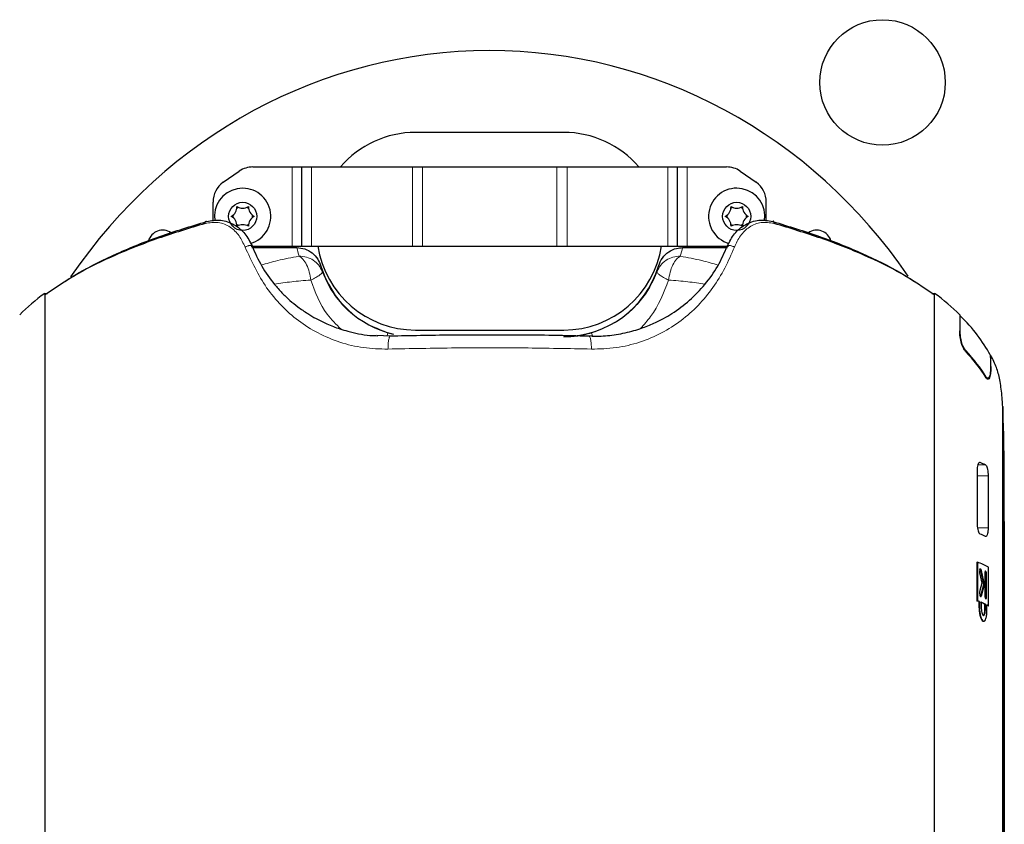
# Model space of a CAD drawing. Units: millimetres. Extents: x 0 to 594, y 0 to 420.
# Drawn here: x 348 to 368, y 240 to 256 of the extents above; entities that cross this region are included whole.
import ezdxf

# ---------------------------------------------------------------- set-up
doc = ezdxf.new("R2010")
doc.units = ezdxf.units.MM

msp = doc.modelspace()

# ---------------------------------------------------------------- linework, layer by layer
at = {"color": 7, "linetype": 'Continuous', "lineweight": 30}
for p, q in [((359.414, 254.211), (356.414, 254.211)), ((352.521, 253.204), (352.844, 253.427)), ((353.12, 253.511), (353.914, 253.511)), ((353.914, 253.511), (354.114, 253.511)), ((354.114, 251.911), (354.114, 253.511)), ((354.114, 253.511), (354.308, 253.511)), ((354.308, 253.511), (356.349, 253.511)), ((356.349, 253.511), (356.555, 253.511)), ((356.555, 253.511), (359.274, 253.511)), ((359.274, 253.511), (359.48, 253.511)), ((359.48, 253.511), (361.52, 253.511)), ((361.52, 253.511), (361.714, 253.511)), ((361.714, 251.911), (361.714, 253.511)), ((361.714, 253.511), (361.914, 253.511)), ((361.914, 253.511), (362.709, 253.511)), ((362.985, 253.427), (363.308, 253.204)), ((352.314, 252.411), (352.314, 252.799)), ((363.514, 252.411), (363.514, 252.799)), ((353.083, 251.911), (353.914, 251.911)), ((353.101, 251.878), (354.012, 251.878)), ((353.914, 251.911), (354.114, 251.911)), ((354.114, 251.911), (354.308, 251.911)), ((354.308, 251.911), (356.349, 251.911)), ((356.349, 251.911), (356.555, 251.911)), ((356.555, 251.911), (359.274, 251.911)), ((359.274, 251.911), (359.48, 251.911)), ((359.48, 251.911), (361.52, 251.911)), ((361.52, 251.911), (361.714, 251.911)), ((361.714, 251.911), (361.914, 251.911)), ((361.817, 251.878), (362.728, 251.878)), ((361.914, 251.911), (362.746, 251.911)), ((348.908, 250.952), (348.908, 230.215)), ((348.908, 250.952), (348.963, 250.952)), ((366.866, 250.952), (366.921, 250.952)), ((366.921, 230.215), (366.921, 250.952)), ((348.919, 230.072), (348.919, 250.924)), ((366.91, 250.924), (366.91, 230.218)), ((367.429, 250.521), (367.429, 250.192)), ((367.429, 250.5), (367.437, 250.5)), ((367.437, 250.189), (367.437, 250.5)), ((356.414, 250.211), (359.414, 250.211)), ((355.9, 250.085), (355.633, 250.101)), ((359.998, 250.093), (359.929, 250.085)), ((368.051, 249.695), (368.06, 249.695)), ((368.055, 249.656), (368.055, 249.478)), ((368.06, 249.475), (368.06, 249.695)), ((367.997, 249.236), (367.987, 249.236)), ((368.298, 144.124), (368.298, 248.664)), ((368.298, 248.664), (368.298, 144.124)), ((368.298, 248.664), (368.298, 248.664)), ((367.779, 247.355), (367.779, 246.304)), ((368.003, 247.257), (368.003, 246.206)), ((368.331, 246.334), (368.331, 168.706)), ((367.778, 245.511), (367.778, 244.729)), ((367.778, 245.511), (367.788, 245.511)), ((367.788, 245.511), (367.788, 244.729)), ((368.012, 244.631), (368.012, 245.413)), ((367.836, 245.266), (367.877, 245.084)), ((367.919, 245.061), (367.858, 245.342)), ((367.928, 245.062), (367.868, 245.342)), ((367.937, 245.267), (367.937, 244.849)), ((367.964, 244.831), (367.964, 245.25)), ((367.974, 244.831), (367.974, 245.25)), ((367.877, 245.084), (367.836, 244.937)), ((367.858, 244.834), (367.919, 245.061)), ((367.868, 244.834), (367.928, 245.062)), ((367.919, 245.061), (367.928, 245.062)), ((367.778, 244.729), (367.788, 244.729)), ((367.818, 244.713), (367.827, 244.714)), ((367.818, 244.713), (367.818, 244.62)), ((367.827, 244.714), (367.827, 244.62)), ((367.864, 244.699), (367.864, 244.606)), ((367.939, 244.568), (367.939, 244.661)), ((367.949, 244.661), (367.939, 244.661)), ((367.949, 244.568), (367.949, 244.661)), ((367.98, 244.553), (367.98, 244.646)), ((368.002, 244.63), (368.012, 244.631))]:
    msp.add_line(p, q, dxfattribs=at)
at = {"color": 8, "linetype": 'Continuous', "lineweight": 0}
for p, q in [((353.914, 251.911), (353.914, 253.511)), ((354.308, 251.911), (354.308, 253.511)), ((356.349, 251.911), (356.349, 253.511)), ((356.555, 251.911), (356.555, 253.511)), ((359.274, 251.911), (359.274, 253.511)), ((359.48, 251.911), (359.48, 253.511)), ((361.52, 251.911), (361.52, 253.511)), ((361.914, 251.911), (361.914, 253.511)), ((355.854, 250.156), (355.836, 250.095)), ((359.975, 250.156), (359.994, 250.091)), ((359.414, 250.078), (359.414, 250.076)), ((368.055, 249.475), (368.06, 249.475)), ((367.966, 249.259), (367.953, 249.259)), ((367.951, 247.481), (367.797, 247.481)), ((368.003, 247.257), (367.779, 247.257)), ((368.003, 246.206), (367.788, 246.206)), ((367.858, 245.342), (367.868, 245.342)), ((367.964, 245.25), (367.974, 245.25)), ((367.858, 244.834), (367.868, 244.834)), ((367.964, 244.831), (367.974, 244.831)), ((367.818, 244.62), (367.827, 244.62)), ((367.949, 244.568), (367.939, 244.568))]:
    msp.add_line(p, q, dxfattribs=at)
at = {"color": 7, "linetype": 'Continuous', "lineweight": 30, "flags": 128}
msp.add_lwpolyline([(355.854, 250.156), (355.923, 250.138), (355.933, 250.135)], dxfattribs=at)
at = {"color": 7, "linetype": 'Continuous', "lineweight": 30}
for centre, radius in [((365.867, 255.222), 1.27), ((352.914, 252.511), 0.285), ((362.914, 252.511), 0.285)]:
    msp.add_circle(centre, radius, dxfattribs=at)
for centre, radius, start, end in [((356.414, 252.211), 2, 90, 139.4584), ((359.414, 252.211), 2, 40.5416, 90), ((353.12, 253.011), 0.5, 90, 123.5258), ((362.709, 253.011), 0.5, 56.4742, 90), ((352.814, 252.799), 0.5, 125.8939, 180), ((363.014, 252.799), 0.5, 0, 54.1061), ((352.914, 252.511), 0.57, 285.9295, 189.0849), ((362.914, 252.511), 0.57, 350.9259, 253.7878), ((352.579, 252.704), 0.22, 298.3409, 1.6591), ((352.914, 252.511), 0.2, 173.9464, 186.0536), ((352.914, 252.511), 0.2, 113.9464, 126.0536), ((352.914, 252.898), 0.22, 238.3409, 301.6591), ((352.914, 252.511), 0.2, 53.9464, 66.0536), ((353.25, 252.704), 0.22, 178.3409, 241.6591), ((352.914, 252.511), 0.2, 353.9464, 6.0536), ((362.579, 252.704), 0.22, 298.3409, 1.6591), ((362.914, 252.511), 0.2, 173.9464, 186.0536), ((362.914, 252.511), 0.2, 113.9464, 126.0536), ((362.914, 252.898), 0.22, 238.3409, 301.6591), ((362.914, 252.511), 0.2, 53.9464, 66.0536), ((363.25, 252.704), 0.22, 178.3409, 241.6591), ((362.914, 252.511), 0.2, 353.9464, 6.0536), ((352.579, 252.317), 0.22, 358.3409, 61.6591), ((352.914, 252.511), 0.2, 233.9464, 246.0536), ((352.914, 252.123), 0.22, 58.3409, 121.6591), ((352.914, 252.511), 0.2, 293.9464, 306.0536), ((353.25, 252.317), 0.22, 118.3409, 181.6591), ((362.579, 252.317), 0.22, 358.3409, 61.6591), ((362.914, 252.511), 0.2, 233.9464, 246.0536), ((362.914, 252.123), 0.22, 58.3409, 121.6591), ((362.914, 252.511), 0.2, 293.9464, 306.0536), ((363.25, 252.317), 0.22, 118.3409, 181.6591), ((351.294, 251.932), 0.3, 56.0794, 164.1584), ((364.534, 251.932), 0.3, 16.1966, 123.992), ((356.414, 252.211), 2, 188.6269, 270), ((359.414, 252.211), 2, 270, 351.3731), ((356.414, 252.078), 2, 196.624, 257.1064), ((359.414, 252.078), 2, 270, 343.376), ((359.414, 252.078), 2.002, 270, 286.248), ((366.961, 245.378), 2.324, 64.7904, 67.7499), ((366.961, 243.93), 2.324, 64.7904, 67.7499), ((366.967, 243.339), 2.323, 63.2457, 69.2948), ((366.694, 241.905), 3.025, 68.1919, 68.9978), ((366.703, 241.903), 3.028, 68.1919, 68.9978), ((366.961, 242.552), 2.324, 65.1217, 67.4188), ((366.97, 242.551), 2.327, 65.1217, 67.4188), ((367.206, 243.074), 1.748, 62.8982, 64.0598), ((367.215, 243.073), 1.75, 62.8982, 64.0598)]:
    msp.add_arc(centre, radius, start, end, dxfattribs=at)
for centre, major_axis, ratio, start_param, end_param in [((357.914, 244.992), (0, 10.875), 0.956305, 5.33139, 7.236994), ((357.914, 248.708), (10.4, 0), 0.431548, 2.617994, 2.725875), ((357.914, 248.708), (10.4, 0), 0.431548, 0.415717, 0.523599), ((357.914, 248.697), (10.4, 0), 0.431548, 0.227217, 0.413616), ((357.914, 248.086), (10.4, 0), 0.431548, 0.260146, 0.386155), ((357.914, 248.107), (10.4, 0), 0.431548, 0.259564, 0.385548), ((357.914, 248.708), (10.4, 0), 0.431548, 0.166429, 0.221754)]:
    msp.add_ellipse(centre, major_axis=major_axis, ratio=ratio, start_param=start_param, end_param=end_param, dxfattribs=at)
at = {"color": 8, "linetype": 'Continuous', "lineweight": 0}
for centre, start_param, end_param in [((356.414, 252.4), 1.784324, 1.856716), ((359.414, 252.4), 4.42647, 4.498862)]:
    msp.add_ellipse(centre, major_axis=(0, 2.464), ratio=0.997863, start_param=start_param, end_param=end_param, dxfattribs=at)
at = {"color": 7, "linetype": 'Continuous', "lineweight": 30}
for points, knots in [([(352.157, 252.368), (351.834, 252.27), (351.185, 252.074), (350.325, 251.732), (349.549, 251.355), (349.13, 251.068), (348.919, 250.924)], [0, 0, 0, 0, 0.247984, 0.49733, 0.748035, 1, 1, 1, 1]), ([(348.946, 250.948), (349.157, 251.092), (349.576, 251.378), (350.357, 251.764), (351.219, 252.113), (351.864, 252.31), (352.185, 252.408)], [0, 0, 0, 0, 0.2522613, 0.5030859, 0.7523111, 1, 1, 1, 1]), ([(352.157, 252.368), (352.157, 252.371), (352.156, 252.378), (352.157, 252.388), (352.159, 252.397), (352.162, 252.405), (352.167, 252.41), (352.173, 252.412), (352.179, 252.411), (352.183, 252.409), (352.185, 252.408)], [0, 0, 0, 0, 0.113631, 0.236474, 0.36633, 0.5, 0.63367, 0.763526, 0.886369, 1, 1, 1, 1]), ([(352.185, 252.408), (352.279, 252.424), (352.466, 252.455), (352.745, 252.36), (352.974, 252.174), (353.06, 251.999), (353.103, 251.913)], [0, 0, 0, 0, 0.26026, 0.514196, 0.758911, 1, 1, 1, 1]), ([(362.726, 251.913), (362.769, 252), (362.856, 252.174), (363.085, 252.36), (363.364, 252.455), (363.55, 252.424), (363.644, 252.408)], [0, 0, 0, 0, 0.242094, 0.486823, 0.740239, 1, 1, 1, 1]), ([(363.672, 252.368), (363.672, 252.371), (363.673, 252.378), (363.672, 252.388), (363.67, 252.397), (363.667, 252.405), (363.662, 252.41), (363.656, 252.412), (363.65, 252.411), (363.646, 252.409), (363.644, 252.408)], [0, 0, 0, 0, 0.113631, 0.236474, 0.36633, 0.5, 0.63367, 0.763526, 0.886369, 1, 1, 1, 1]), ([(363.644, 252.408), (363.965, 252.31), (364.61, 252.113), (365.472, 251.764), (366.253, 251.378), (366.672, 251.092), (366.883, 250.948)], [0, 0, 0, 0, 0.247689, 0.496914, 0.747739, 1, 1, 1, 1]), ([(366.91, 250.924), (366.699, 251.068), (366.28, 251.355), (365.504, 251.732), (364.644, 252.074), (363.995, 252.27), (363.672, 252.368)], [0, 0, 0, 0, 0.251965, 0.50267, 0.752016, 1, 1, 1, 1]), ([(353.103, 251.913), (353.164, 251.774), (353.287, 251.497), (353.507, 251.188), (353.707, 250.964), (353.865, 250.813), (354.039, 250.671), (354.215, 250.549), (354.412, 250.433), (354.628, 250.327), (354.844, 250.244), (355.132, 250.159), (355.388, 250.102), (355.595, 250.097), (355.649, 250.096)], [0, 0, 0, 0, 0.137638, 0.275347, 0.343542, 0.411774, 0.47417, 0.547901, 0.607128, 0.681921, 0.766407, 0.815791, 0.952432, 1, 1, 1, 1]), ([(354.012, 251.878), (354.067, 251.873), (354.177, 251.862), (354.324, 251.777), (354.439, 251.656), (354.479, 251.555), (354.498, 251.506)], [0, 0, 0, 0, 0.250916, 0.502412, 0.761709, 1, 1, 1, 1]), ([(359.983, 250.085), (360.016, 250.084), (360.107, 250.084), (360.257, 250.093), (360.434, 250.112), (360.613, 250.144), (360.787, 250.185), (360.988, 250.245), (361.205, 250.329), (361.42, 250.435), (361.676, 250.586), (361.967, 250.804), (362.28, 251.129), (362.543, 251.498), (362.665, 251.775), (362.726, 251.913)], [0, 0, 0, 0, 0.028007, 0.076507, 0.126412, 0.177724, 0.230444, 0.278052, 0.356781, 0.428271, 0.483543, 0.612056, 0.740409, 0.870403, 1, 1, 1, 1]), ([(361.331, 251.506), (361.354, 251.562), (361.399, 251.674), (361.533, 251.799), (361.679, 251.868), (361.777, 251.875), (361.817, 251.878)], [0, 0, 0, 0, 0.275481, 0.550313, 0.817795, 1, 1, 1, 1]), ([(348.919, 250.924), (348.92, 250.925), (348.92, 250.929), (348.922, 250.935), (348.928, 250.941), (348.936, 250.947), (348.943, 250.947), (348.946, 250.948)], [0, 0, 0, 0, 0.122112, 0.250735, 0.500423, 0.750102, 1, 1, 1, 1]), ([(366.883, 250.948), (366.886, 250.947), (366.893, 250.947), (366.901, 250.941), (366.907, 250.935), (366.909, 250.929), (366.909, 250.925), (366.91, 250.924)], [0, 0, 0, 0, 0.246633, 0.499343, 0.74841, 0.876131, 1, 1, 1, 1]), ([(367.549, 249.776), (367.531, 249.8), (367.495, 249.847), (367.454, 249.966), (367.432, 250.088), (367.429, 250.163), (367.429, 250.192)], [0, 0, 0, 0, 0.283936, 0.568466, 0.836334, 1, 1, 1, 1]), ([(367.551, 249.794), (367.534, 249.817), (367.5, 249.861), (367.461, 249.975), (367.44, 250.09), (367.438, 250.162), (367.437, 250.189)], [0, 0, 0, 0, 0.283764, 0.56812, 0.835895, 1, 1, 1, 1]), ([(358.369, 250.109), (357.954, 250.11), (357.125, 250.112), (356.308, 250.094), (355.9, 250.085)], [0, 0, 0, 0, 0.500851, 1, 1, 1, 1]), ([(359.929, 250.085), (359.447, 250.097), (358.929, 250.11), (358.405, 250.109), (358.369, 250.109)], [0, 0, 0, 0, 0.931166, 1, 1, 1, 1]), ([(368.055, 249.656), (368.055, 249.661), (368.055, 249.672), (368.053, 249.688), (368.05, 249.7), (368.048, 249.705), (368.047, 249.708)], [0, 0, 0, 0, 0.257136, 0.514173, 0.774001, 1, 1, 1, 1]), ([(368.06, 249.475), (368.059, 249.443), (368.058, 249.378), (368.046, 249.297), (368.029, 249.238), (368.006, 249.21), (367.984, 249.214), (367.97, 249.233), (367.965, 249.24)], [0, 0, 0, 0, 0.174113, 0.348167, 0.523944, 0.703873, 0.888645, 1, 1, 1, 1]), ([(368.055, 249.478), (368.055, 249.447), (368.053, 249.387), (368.043, 249.312), (368.027, 249.256), (368.012, 249.242), (368.005, 249.236)], [0, 0, 0, 0, 0.247311, 0.494536, 0.744268, 1, 1, 1, 1]), ([(368.298, 248.664), (368.297, 248.68), (368.289, 248.82), (368.267, 249.064), (368.223, 249.303), (368.184, 249.414), (368.171, 249.452)], [0, 0, 0, 0, 0.0473823, 0.4185373, 0.8007154, 1, 1, 1, 1]), ([(367.987, 249.236), (367.985, 249.237), (367.978, 249.241), (367.971, 249.252), (367.966, 249.259)], [0, 0, 0, 0, 0.311192, 1, 1, 1, 1]), ([(368.331, 246.334), (368.331, 246.494), (368.331, 246.821), (368.33, 247.318), (368.325, 247.802), (368.317, 248.263), (368.304, 248.529), (368.298, 248.664)], [0, 0, 0, 0, 0.192774, 0.392034, 0.597077, 0.795663, 1, 1, 1, 1]), ([(367.833, 247.528), (367.829, 247.528), (367.818, 247.528), (367.802, 247.504), (367.788, 247.459), (367.781, 247.406), (367.78, 247.37), (367.779, 247.355)], [0, 0, 0, 0, 0.141384, 0.376127, 0.610909, 0.845677, 1, 1, 1, 1]), ([(367.951, 247.481), (367.957, 247.476), (367.969, 247.465), (367.985, 247.421), (367.997, 247.363), (368.002, 247.305), (368.003, 247.269), (368.003, 247.257)], [0, 0, 0, 0, 0.2240605, 0.4482719, 0.6681606, 0.8810139, 1, 1, 1, 1]), ([(367.779, 246.304), (367.78, 246.281), (367.782, 246.236), (367.792, 246.173), (367.808, 246.122), (367.825, 246.091), (367.837, 246.084), (367.841, 246.081)], [0, 0, 0, 0, 0.2146144, 0.4292268, 0.6438951, 0.8586284, 1, 1, 1, 1]), ([(368.003, 246.206), (368.003, 246.184), (368.001, 246.141), (367.993, 246.087), (367.981, 246.048), (367.966, 246.03), (367.955, 246.032), (367.951, 246.033)], [0, 0, 0, 0, 0.206285, 0.412481, 0.621251, 0.836025, 1, 1, 1, 1]), ([(367.858, 245.342), (367.856, 245.349), (367.852, 245.363), (367.844, 245.374), (367.836, 245.375), (367.831, 245.367), (367.829, 245.362)], [0, 0, 0, 0, 0.2506321, 0.4999433, 0.7499864, 1, 1, 1, 1]), ([(367.868, 245.342), (367.866, 245.349), (367.862, 245.363), (367.854, 245.374), (367.845, 245.375), (367.838, 245.364), (367.833, 245.345), (367.83, 245.319), (367.831, 245.291), (367.834, 245.274), (367.836, 245.266)], [0, 0, 0, 0, 0.125331, 0.250039, 0.375122, 0.500163, 0.625195, 0.750114, 0.874671, 1, 1, 1, 1]), ([(367.974, 245.25), (367.974, 245.259), (367.973, 245.277), (367.969, 245.303), (367.963, 245.321), (367.956, 245.33), (367.948, 245.328), (367.942, 245.315), (367.938, 245.294), (367.937, 245.276), (367.937, 245.267)], [0, 0, 0, 0, 0.125252, 0.24989, 0.374924, 0.499997, 0.625073, 0.750103, 0.874726, 1, 1, 1, 1]), ([(367.964, 245.25), (367.964, 245.259), (367.964, 245.277), (367.959, 245.302), (367.953, 245.32), (367.946, 245.33), (367.941, 245.327), (367.939, 245.326)], [0, 0, 0, 0, 0.200486, 0.399939, 0.59995, 0.799973, 1, 1, 1, 1]), ([(367.836, 244.937), (367.834, 244.93), (367.831, 244.916), (367.83, 244.888), (367.833, 244.861), (367.838, 244.837), (367.845, 244.82), (367.854, 244.814), (367.862, 244.818), (367.866, 244.829), (367.868, 244.834)], [0, 0, 0, 0, 0.125286, 0.24986, 0.374753, 0.499829, 0.624874, 0.749953, 0.874666, 1, 1, 1, 1]), ([(367.937, 244.849), (367.937, 244.839), (367.938, 244.821), (367.942, 244.796), (367.948, 244.778), (367.956, 244.769), (367.963, 244.771), (367.969, 244.783), (367.973, 244.804), (367.974, 244.822), (367.974, 244.831)], [0, 0, 0, 0, 0.125252, 0.24989, 0.374924, 0.499997, 0.625073, 0.750103, 0.874726, 1, 1, 1, 1]), ([(367.953, 244.772), (367.955, 244.776), (367.959, 244.783), (367.963, 244.804), (367.964, 244.822), (367.964, 244.831)], [0, 0, 0, 0, 0.333365, 0.665772, 1, 1, 1, 1]), ([(367.818, 244.62), (367.819, 244.584), (367.822, 244.513), (367.841, 244.414), (367.867, 244.345), (367.892, 244.312), (367.904, 244.317), (367.908, 244.319)], [0, 0, 0, 0, 0.230278, 0.460556, 0.690833, 0.92111, 1, 1, 1, 1]), ([(367.827, 244.62), (367.829, 244.585), (367.831, 244.513), (367.85, 244.415), (367.877, 244.344), (367.907, 244.31), (367.937, 244.317), (367.961, 244.366), (367.977, 244.449), (367.979, 244.518), (367.98, 244.553)], [0, 0, 0, 0, 0.124945, 0.249922, 0.374945, 0.5, 0.625055, 0.750078, 0.875055, 1, 1, 1, 1]), ([(367.864, 244.606), (367.864, 244.586), (367.866, 244.546), (367.876, 244.491), (367.89, 244.451), (367.907, 244.432), (367.924, 244.437), (367.938, 244.464), (367.947, 244.51), (367.948, 244.549), (367.949, 244.568)], [0, 0, 0, 0, 0.124945, 0.249922, 0.374945, 0.5, 0.625055, 0.750078, 0.875055, 1, 1, 1, 1]), ([(367.898, 244.436), (367.903, 244.436), (367.914, 244.435), (367.928, 244.464), (367.937, 244.509), (367.939, 244.548), (367.939, 244.568)], [0, 0, 0, 0, 0.25, 0.5, 0.75, 1, 1, 1, 1])]:
    msp.add_open_spline(points, degree=3, knots=knots, dxfattribs=at)
at = {"color": 8, "linetype": 'Continuous', "lineweight": 0}
for points, knots in [([(352.962, 251.89), (352.925, 251.969), (352.851, 252.129), (352.663, 252.31), (352.419, 252.411), (352.246, 252.383), (352.157, 252.368)], [0, 0, 0, 0, 0.234443, 0.475993, 0.732352, 1, 1, 1, 1]), ([(363.672, 252.368), (363.583, 252.383), (363.411, 252.411), (363.167, 252.31), (362.979, 252.129), (362.904, 251.969), (362.867, 251.89)], [0, 0, 0, 0, 0.267146, 0.522994, 0.764571, 1, 1, 1, 1]), ([(352.962, 251.89), (352.968, 251.893), (352.982, 251.9), (353.005, 251.909), (353.03, 251.917), (353.054, 251.922), (353.075, 251.925), (353.091, 251.923), (353.1, 251.919), (353.102, 251.915), (353.103, 251.913)], [0, 0, 0, 0, 0.110735, 0.232848, 0.363928, 0.5, 0.636072, 0.767152, 0.889265, 1, 1, 1, 1]), ([(355.855, 249.825), (355.688, 249.829), (355.355, 249.837), (354.877, 249.954), (354.434, 250.139), (354.037, 250.391), (353.689, 250.701), (353.291, 251.175), (353.093, 251.605), (352.962, 251.89)], [0, 0, 0, 0, 0.127394, 0.253918, 0.380773, 0.505794, 0.629101, 0.754337, 1, 1, 1, 1]), ([(362.867, 251.89), (362.806, 251.746), (362.683, 251.458), (362.437, 251.061), (362.142, 250.702), (361.794, 250.393), (361.397, 250.14), (360.954, 249.955), (360.476, 249.837), (360.141, 249.829), (359.974, 249.825)], [0, 0, 0, 0, 0.122211, 0.245549, 0.370649, 0.493604, 0.618741, 0.745431, 0.872444, 1, 1, 1, 1]), ([(362.867, 251.89), (362.861, 251.893), (362.847, 251.9), (362.824, 251.909), (362.799, 251.917), (362.775, 251.922), (362.754, 251.925), (362.738, 251.923), (362.729, 251.919), (362.727, 251.915), (362.726, 251.913)], [0, 0, 0, 0, 0.110735, 0.232848, 0.363928, 0.5, 0.636072, 0.767152, 0.889265, 1, 1, 1, 1]), ([(353.291, 251.523), (353.398, 251.556), (353.623, 251.625), (353.906, 251.678), (354.056, 251.705)], [0, 0, 0, 0, 0.472874, 1, 1, 1, 1]), ([(354.293, 251.222), (354.284, 251.276), (354.267, 251.387), (354.21, 251.536), (354.137, 251.653), (354.082, 251.688), (354.056, 251.705)], [0, 0, 0, 0, 0.2428353, 0.4999988, 0.757163, 1, 1, 1, 1]), ([(354.526, 251.393), (354.504, 251.438), (354.462, 251.527), (354.348, 251.628), (354.209, 251.695), (354.107, 251.702), (354.056, 251.705)], [0, 0, 0, 0, 0.249996, 0.499995, 0.749996, 1, 1, 1, 1]), ([(361.303, 251.393), (361.325, 251.438), (361.367, 251.527), (361.481, 251.628), (361.62, 251.695), (361.722, 251.702), (361.773, 251.705)], [0, 0, 0, 0, 0.249996, 0.499995, 0.749996, 1, 1, 1, 1]), ([(361.773, 251.705), (361.747, 251.688), (361.692, 251.653), (361.619, 251.536), (361.562, 251.387), (361.545, 251.276), (361.536, 251.222)], [0, 0, 0, 0, 0.242837, 0.5000012, 0.7571647, 1, 1, 1, 1]), ([(361.773, 251.705), (361.923, 251.678), (362.206, 251.625), (362.431, 251.556), (362.538, 251.523)], [0, 0, 0, 0, 0.527046, 1, 1, 1, 1]), ([(354.526, 251.393), (354.525, 251.383), (354.522, 251.365), (354.474, 251.323), (354.399, 251.275), (354.328, 251.24), (354.293, 251.222)], [0, 0, 0, 0, 0.249992, 0.4999894, 0.749992, 1, 1, 1, 1]), ([(354.498, 251.506), (354.507, 251.468), (354.515, 251.431), (354.526, 251.393), (354.526, 251.393)], [0, 0, 0, 0, 0.999579, 1, 1, 1, 1]), ([(354.526, 251.393), (354.526, 251.393), (354.6, 251.191), (354.808, 250.827), (355.262, 250.39), (355.657, 250.234), (355.854, 250.156)], [0, 0, 0, 0, 0.000113, 0.343068, 0.672539, 1, 1, 1, 1]), ([(359.975, 250.156), (360.134, 250.215), (360.404, 250.316), (360.726, 250.551), (361.048, 250.874), (361.224, 251.176), (361.303, 251.393), (361.303, 251.393)], [0, 0, 0, 0, 0.263361, 0.444622, 0.631765, 0.999887, 1, 1, 1, 1]), ([(361.303, 251.393), (361.303, 251.393), (361.314, 251.431), (361.322, 251.468), (361.331, 251.506)], [0, 0, 0, 0, 0.000424, 1, 1, 1, 1]), ([(361.303, 251.393), (361.304, 251.383), (361.307, 251.365), (361.355, 251.323), (361.43, 251.275), (361.501, 251.24), (361.536, 251.222)], [0, 0, 0, 0, 0.249992, 0.499989, 0.749992, 1, 1, 1, 1]), ([(354.293, 251.222), (354.225, 251.217), (354.092, 251.207), (353.837, 251.182), (353.67, 251.155), (353.557, 251.137)], [0, 0, 0, 0, 0.25034, 0.493337, 1, 1, 1, 1]), ([(354.905, 250.228), (354.806, 250.324), (354.522, 250.601), (354.383, 250.977), (354.293, 251.222)], [0, 0, 0, 0, 0.348431, 1, 1, 1, 1]), ([(361.536, 251.222), (361.434, 250.962), (361.293, 250.603), (361.038, 250.32), (360.968, 250.242)], [0, 0, 0, 0, 0.723257, 1, 1, 1, 1]), ([(362.272, 251.137), (362.159, 251.155), (361.937, 251.192), (361.668, 251.212), (361.536, 251.222)], [0, 0, 0, 0, 0.506961, 1, 1, 1, 1]), ([(355.855, 249.825), (355.856, 249.862), (355.857, 249.919), (355.864, 249.983), (355.872, 250.026), (355.882, 250.059), (355.896, 250.087), (355.907, 250.086), (355.914, 250.085)], [0, 0, 0, 0, 0.239457, 0.368361, 0.5, 0.631639, 0.760543, 1, 1, 1, 1]), ([(357.23, 250.107), (357.235, 250.108), (357.291, 250.109), (357.349, 250.108), (357.402, 250.108)], [0, 0, 0, 0, 0.083573, 1, 1, 1, 1]), ([(359.974, 249.825), (359.973, 249.862), (359.972, 249.919), (359.964, 249.983), (359.957, 250.026), (359.947, 250.058), (359.938, 250.08), (359.931, 250.08), (359.928, 250.08)], [0, 0, 0, 0, 0.282566, 0.434676, 0.590014, 0.745352, 0.897462, 1, 1, 1, 1])]:
    msp.add_open_spline(points, degree=3, knots=knots, dxfattribs=at)
msp.add_open_spline([(359.974, 249.825), (359.519, 249.834), (358.609, 249.853), (357.22, 249.853), (356.31, 249.834), (355.855, 249.825)], degree=3, dxfattribs=at)

doc.saveas('drawing.dxf')
